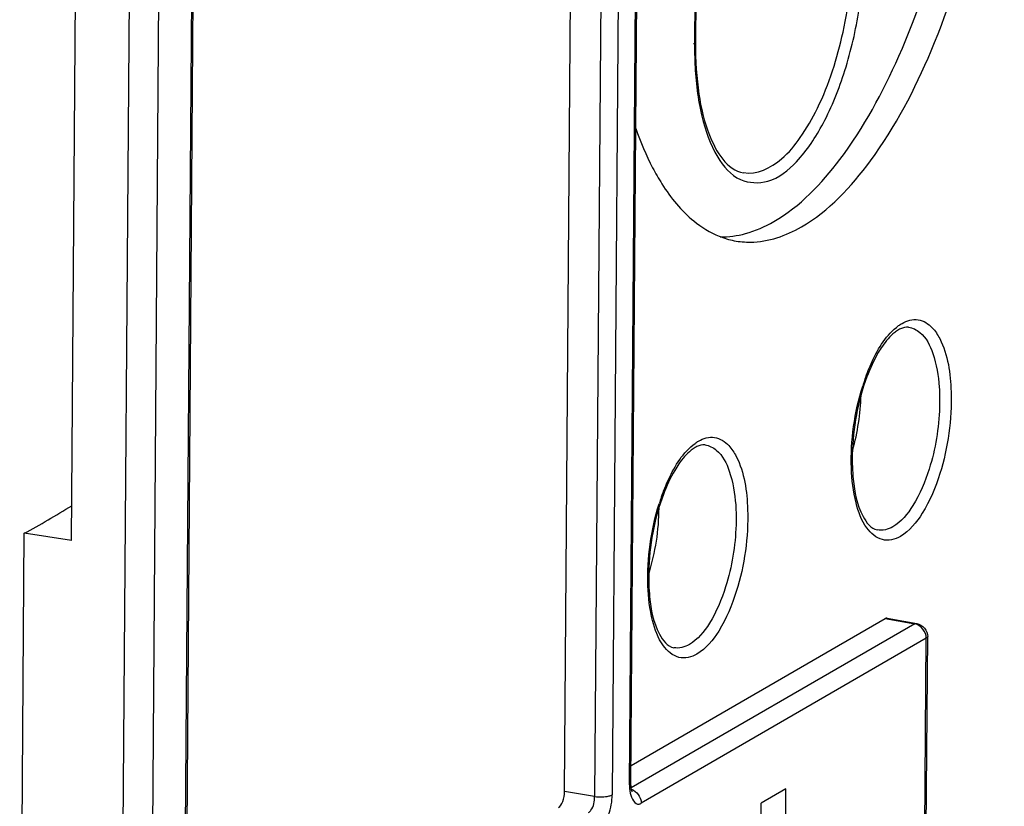
# Model space of a CAD drawing. Units: millimetres. Extents: x 0 to 420, y 0 to 297.
# Drawn here: x 200 to 205, y 156 to 160 of the extents above; entities that cross this region are included whole.
import ezdxf

# ---------------------------------------------------------------- set-up
doc = ezdxf.new("R2010")
doc.units = ezdxf.units.MM
doc.header["$LTSCALE"] = 23.1
doc.layers.get('0').update_dxf_attribs({"linetype": 'CONTINUOUS'})
doc.layers.add('RADIEN', color=7, linetype='CONTINUOUS')

msp = doc.modelspace()

# ---------------------------------------------------------------- linework, layer by layer
at = {"color": 7, "linetype": 'CONTINUOUS'}
for p, q in [((200.7318, 157.3902), (200.7532, 160.2359)), ((200.4971, 154.6501), (200.518, 157.4231)), ((200.7318, 157.3902), (200.518, 157.4231)), ((203.969, 156.2652), (203.8569, 156.2004))]:
    msp.add_line(p, q, dxfattribs=at)
msp.add_arc((203.8061, 159.1173), 0.3756, 248.2169, 258.9955, dxfattribs=at)
for centre, major_axis, start_param, end_param in [((204.1086, 157.9506), (0.0682, 0.4459), -1.849413, -1.288218), ((200.7374, 171.635), (2.2384, 14.6309), 3.454686, 3.487304), ((203.1928, 157.4163), (0.0683, 0.4462), -1.908547, -1.232639)]:
    msp.add_ellipse(centre, major_axis=major_axis, ratio=0.423889, start_param=start_param, end_param=end_param, dxfattribs=at)
for points, knots in [([(203.9141, 158.8353), (204.0327, 158.9038), (204.2575, 159.1404), (204.6139, 159.8036), (204.8085, 160.6295), (204.839, 161.4734), (204.7648, 162.0314), (204.6108, 162.4598), (204.4167, 162.6607), (204.3145, 162.7014)], [0, 0, 0, 0, 0.096442, 0.222718, 0.528779, 0.681993, 0.816434, 0.922488, 1, 1, 1, 1]), ([(204.0392, 158.8113), (204.1638, 158.8834), (204.3985, 159.1364), (204.6562, 159.6317), (204.8507, 160.2533), (204.9557, 160.9289), (204.9593, 161.5799), (204.8758, 162.0701), (204.7465, 162.3826), (204.6104, 162.5934), (204.4502, 162.6991), (204.345, 162.7111)], [0, 0, 0, 0, 0.098821, 0.229104, 0.38215, 0.543424, 0.696736, 0.827496, 0.881464, 0.927345, 1, 1, 1, 1]), ([(203.365, 159.0789), (203.378, 159.054), (203.4285, 158.9656), (203.494, 158.8845), (203.5511, 158.8378)], [0, 0, 0, 0, 0.276018, 1, 1, 1, 1]), ([(203.7344, 158.7486), (203.7587, 158.7439), (203.8641, 158.7345), (203.9697, 158.7711), (204.0392, 158.8113)], [0, 0, 0, 0, 0.235828, 1, 1, 1, 1])]:
    msp.add_open_spline(points, degree=3, knots=knots, dxfattribs=at)
for points in [[(203.2885, 159.2564), (203.3101, 159.1957), (203.3351, 159.136), (203.365, 159.0789)], [(203.5511, 158.8378), (203.5859, 158.8093), (203.625, 158.7852), (203.6667, 158.7685)], [(203.7855, 158.7807), (203.8305, 158.7928), (203.8738, 158.812), (203.9141, 158.8353)], [(203.6713, 158.7662), (203.7097, 158.7654), (203.7485, 158.7707), (203.7855, 158.7807)]]:
    msp.add_open_spline(points, degree=3, dxfattribs=at)
at = {"layer": 'RADIEN', "color": 9, "linetype": 'CONTINUOUS'}
for p, q in [((203.2601, 156.2839), (203.3737, 171.3644)), ((203.2157, 171.3116), (203.1022, 156.2311)), ((203.2953, 171.319), (203.1818, 156.2386)), ((201.2418, 155.1166), (201.3322, 167.1261)), ((201.1799, 166.905), (200.9829, 140.7494)), ((201.0453, 166.8533), (200.849, 140.7769)), ((203.5582, 160.0761), (203.5549, 159.6365)), ((204.4188, 157.0369), (204.5526, 157.0128)), ((204.5526, 157.0128), (203.2679, 156.2699)), ((204.6049, 156.9474), (203.3131, 156.2003)), ((204.5885, 154.773), (204.6049, 156.9474)), ((204.6113, 156.9552), (204.6112, 156.955)), ((203.1022, 156.2311), (202.966, 156.2538))]:
    msp.add_line(p, q, dxfattribs=at)
at = {"layer": 'RADIEN', "color": 7, "linetype": 'CONTINUOUS'}
for p, q in [((203.2665, 156.2917), (203.3801, 171.3722)), ((202.966, 156.2538), (203.0796, 171.3343)), ((201.2481, 155.1245), (201.3386, 167.1339)), ((203.5626, 160.0983), (203.5592, 159.6417)), ((203.2671, 156.3708), (204.4188, 157.0369)), ((204.4278, 157.0388), (204.5619, 157.0147)), ((204.5949, 154.7808), (204.6113, 156.9552)), ((203.9677, 156.0999), (203.969, 156.2652)), ((203.8557, 156.0351), (203.8569, 156.2004))]:
    msp.add_line(p, q, dxfattribs=at)
msp.add_lwpolyline([(203.2713, 156.2536), (203.2724, 156.2523), (203.2716, 156.2539), (203.2695, 156.2606), (203.2674, 156.2729), (203.2665, 156.2898), (203.2665, 156.2917)], dxfattribs=at)
for centre in [(204.5361, 158.2469), (203.6139, 157.7136)]:
    msp.add_arc(centre, 0.1133, 115.3331, 120.1086, dxfattribs=at)
at = {"layer": 'RADIEN', "color": 9, "linetype": 'CONTINUOUS'}
for centre, start, end in [((205.2625, 157.7934), 160.7033, 162.6032), ((204.3404, 157.26), 160.7032, 162.6031)]:
    msp.add_arc(centre, 0.9913, start, end, dxfattribs=at)
at = {"layer": 'RADIEN', "color": 7, "linetype": 'CONTINUOUS'}
for centre, major_axis, ratio, start_param, end_param in [((204.4184, 156.9795), (0.0092, 0.0593), 0.426795, -0.017622, 0.330762), ((202.9391, 156.2382), (0.0091, 0.0593), 0.426955, -2.810874, -1.240382)]:
    msp.add_ellipse(centre, major_axis=major_axis, ratio=ratio, start_param=start_param, end_param=end_param, dxfattribs=at)
at = {"layer": 'RADIEN', "color": 9, "linetype": 'CONTINUOUS'}
for points, knots in [([(203.5881, 159.312), (203.6035, 159.2479), (203.6401, 159.1395), (203.7474, 159.0113), (203.9043, 159.0047), (204.0369, 159.115), (204.1515, 159.2899), (204.245, 159.5258), (204.307, 159.7959), (204.3236, 159.9863), (204.3243, 160.0815)], [0, 0, 0, 0, 0.1189, 0.206089, 0.280424, 0.374558, 0.501665, 0.657164, 0.828471, 1, 1, 1, 1]), ([(203.7764, 159.0569), (203.8366, 159.0462), (203.9448, 159.1011), (204.0415, 159.22), (204.1495, 159.4087), (204.2404, 159.6983), (204.2702, 159.9481), (204.2712, 160.0765)], [0, 0, 0, 0, 0.150892, 0.256571, 0.383458, 0.682995, 1, 1, 1, 1]), ([(203.5582, 159.6419), (203.5571, 159.6415), (203.5542, 159.6407), (203.5512, 159.6402), (203.5494, 159.64)], [0, 0, 0, 0, 0.40111, 1, 1, 1, 1]), ([(203.5549, 159.6365), (203.5547, 159.6073), (203.5566, 159.4985), (203.5695, 159.3895), (203.5881, 159.312)], [0, 0, 0, 0, 0.268114, 1, 1, 1, 1]), ([(204.4793, 158.3638), (204.4819, 158.3657), (204.487, 158.3692), (204.4923, 158.3725), (204.495, 158.374)], [0, 0, 0, 0, 0.508355, 1, 1, 1, 1]), ([(204.495, 158.374), (204.5165, 158.3864), (204.5691, 158.4018), (204.6153, 158.372), (204.6321, 158.3539)], [0, 0, 0, 0, 0.501052, 1, 1, 1, 1]), ([(204.3269, 158.121), (204.3364, 158.148), (204.3722, 158.2365), (204.4247, 158.3242), (204.4793, 158.3638)], [0, 0, 0, 0, 0.298164, 1, 1, 1, 1]), ([(204.5245, 158.3566), (204.5431, 158.3545), (204.5962, 158.3268), (204.6455, 158.2247), (204.6597, 158.1367), (204.6633, 158.0851)], [0, 0, 0, 0, 0.173485, 0.519849, 1, 1, 1, 1]), ([(204.6321, 158.3539), (204.6456, 158.3395), (204.7012, 158.2524), (204.7144, 158.1461), (204.7172, 158.064)], [0, 0, 0, 0, 0.194012, 1, 1, 1, 1]), ([(204.6633, 158.0851), (204.6654, 158.055), (204.667, 157.93), (204.6461, 157.8048), (204.6178, 157.7144)], [0, 0, 0, 0, 0.24148, 1, 1, 1, 1]), ([(203.5571, 157.8305), (203.5597, 157.8323), (203.5648, 157.8359), (203.5701, 157.8392), (203.5728, 157.8407)], [0, 0, 0, 0, 0.508355, 1, 1, 1, 1]), ([(203.5728, 157.8407), (203.5943, 157.8531), (203.647, 157.8685), (203.6931, 157.8387), (203.7099, 157.8206)], [0, 0, 0, 0, 0.501051, 1, 1, 1, 1]), ([(203.4047, 157.5876), (203.4142, 157.6147), (203.4501, 157.7031), (203.5025, 157.7908), (203.5571, 157.8305)], [0, 0, 0, 0, 0.298164, 1, 1, 1, 1]), ([(203.6023, 157.8233), (203.6209, 157.8212), (203.6741, 157.7935), (203.7234, 157.6914), (203.7375, 157.6034), (203.7411, 157.5518)], [0, 0, 0, 0, 0.173485, 0.519849, 1, 1, 1, 1]), ([(203.7099, 157.8206), (203.7234, 157.8062), (203.779, 157.7191), (203.7922, 157.6128), (203.795, 157.5307)], [0, 0, 0, 0, 0.194013, 1, 1, 1, 1]), ([(204.4877, 157.4092), (204.4637, 157.3953), (204.4, 157.3806), (204.3203, 157.4538), (204.2788, 157.5714), (204.2674, 157.6659), (204.2655, 157.7191)], [0, 0, 0, 0, 0.182937, 0.376469, 0.648333, 1, 1, 1, 1]), ([(204.6178, 157.7144), (204.5998, 157.6569), (204.56, 157.5604), (204.4917, 157.4748), (204.4535, 157.4527)], [0, 0, 0, 0, 0.577408, 1, 1, 1, 1]), ([(204.6662, 157.6934), (204.6466, 157.6309), (204.6034, 157.5261), (204.5292, 157.4332), (204.4877, 157.4092)], [0, 0, 0, 0, 0.577409, 1, 1, 1, 1]), ([(203.7411, 157.5518), (203.7432, 157.5217), (203.7448, 157.3967), (203.724, 157.2715), (203.6956, 157.1811)], [0, 0, 0, 0, 0.24148, 1, 1, 1, 1]), ([(203.5655, 156.8759), (203.5416, 156.862), (203.4778, 156.8473), (203.3981, 156.9205), (203.3567, 157.038), (203.3452, 157.1326), (203.3433, 157.1858)], [0, 0, 0, 0, 0.182937, 0.376468, 0.648333, 1, 1, 1, 1]), ([(203.6956, 157.1811), (203.6776, 157.1236), (203.6378, 157.0271), (203.5695, 156.9415), (203.5313, 156.9194)], [0, 0, 0, 0, 0.577408, 1, 1, 1, 1]), ([(203.744, 157.1601), (203.7244, 157.0976), (203.6812, 156.9928), (203.607, 156.8999), (203.5655, 156.8759)], [0, 0, 0, 0, 0.577409, 1, 1, 1, 1]), ([(204.5526, 157.0128), (204.5541, 157.0137), (204.5571, 157.0149), (204.5604, 157.0149), (204.5619, 157.0147)], [0, 0, 0, 0, 0.524036, 1, 1, 1, 1]), ([(204.6112, 156.955), (204.6112, 156.9536), (204.6095, 156.9503), (204.6066, 156.9484), (204.6049, 156.9474)], [0, 0, 0, 0, 0.420962, 1, 1, 1, 1]), ([(203.2601, 156.2839), (203.2601, 156.2713), (203.2599, 156.2408), (203.2833, 156.1921), (203.3043, 156.1968)], [0, 0, 0, 0, 0.370067, 1, 1, 1, 1]), ([(203.2601, 156.2839), (203.2619, 156.2849), (203.2648, 156.2869), (203.2665, 156.2902), (203.2665, 156.2917)], [0, 0, 0, 0, 0.580007, 1, 1, 1, 1]), ([(203.0748, 156.1582), (203.0791, 156.1606), (203.0974, 156.181), (203.1024, 156.2094), (203.1022, 156.2311)], [0, 0, 0, 0, 0.182497, 1, 1, 1, 1]), ([(203.1022, 156.2311), (203.1238, 156.2279), (203.1514, 156.228), (203.1774, 156.236), (203.1818, 156.2386)], [0, 0, 0, 0, 0.812283, 1, 1, 1, 1]), ([(203.1271, 156.0928), (203.1466, 156.104), (203.1722, 156.1565), (203.1815, 156.208), (203.1818, 156.2386)], [0, 0, 0, 0, 0.424387, 1, 1, 1, 1]), ([(203.3043, 156.1968), (203.3058, 156.1971), (203.3088, 156.1981), (203.3117, 156.1995), (203.3131, 156.2003)], [0, 0, 0, 0, 0.483385, 1, 1, 1, 1]), ([(203.3114, 156.2153), (203.312, 156.2128), (203.3128, 156.2078), (203.3131, 156.2028), (203.3131, 156.2003)], [0, 0, 0, 0, 0.50541, 1, 1, 1, 1])]:
    msp.add_open_spline(points, degree=3, knots=knots, dxfattribs=at)
at = {"layer": 'RADIEN', "color": 7, "linetype": 'CONTINUOUS'}
for points, knots in [([(203.5592, 159.6417), (203.5586, 159.5651), (203.5679, 159.4218), (203.6129, 159.2182), (203.7009, 159.0693), (203.7763, 159.0559)], [0, 0, 0, 0, 0.353095, 0.647602, 1, 1, 1, 1]), ([(204.4793, 158.3449), (204.4731, 158.3413), (204.4445, 158.3212), (204.4218, 158.2938), (204.406, 158.271)], [0, 0, 0, 0, 0.205165, 1, 1, 1, 1]), ([(204.406, 158.271), (204.3993, 158.2614), (204.3715, 158.2174), (204.3499, 158.1697), (204.3357, 158.1319)], [0, 0, 0, 0, 0.224392, 1, 1, 1, 1]), ([(204.3357, 158.1319), (204.2937, 158.0204), (204.2652, 157.8623), (204.2698, 157.7056), (204.2736, 157.6682)], [0, 0, 0, 0, 0.760384, 1, 1, 1, 1]), ([(203.5571, 157.8116), (203.5509, 157.808), (203.5223, 157.7879), (203.4996, 157.7605), (203.4838, 157.7377)], [0, 0, 0, 0, 0.205165, 1, 1, 1, 1]), ([(203.4838, 157.7377), (203.4772, 157.7281), (203.4493, 157.6841), (203.4277, 157.6364), (203.4135, 157.5986)], [0, 0, 0, 0, 0.224392, 1, 1, 1, 1]), ([(204.2736, 157.6682), (204.2796, 157.6104), (204.2937, 157.5261), (204.3536, 157.4438), (204.3828, 157.4382)], [0, 0, 0, 0, 0.661761, 1, 1, 1, 1]), ([(203.4135, 157.5986), (203.3716, 157.4871), (203.343, 157.329), (203.3476, 157.1723), (203.3514, 157.1349)], [0, 0, 0, 0, 0.760384, 1, 1, 1, 1]), ([(203.3514, 157.1349), (203.3574, 157.0771), (203.3715, 156.9928), (203.4314, 156.9105), (203.4606, 156.9049)], [0, 0, 0, 0, 0.661761, 1, 1, 1, 1])]:
    msp.add_open_spline(points, degree=3, knots=knots, dxfattribs=at)
for points in [[(204.5245, 158.3566), (204.512, 158.3581), (204.4989, 158.3546), (204.4876, 158.3493)], [(203.6023, 157.8233), (203.5898, 157.8247), (203.5768, 157.8213), (203.5654, 157.816)], [(204.5619, 157.0147), (204.5873, 157.0101), (204.6115, 156.9808), (204.6112, 156.955)]]:
    msp.add_open_spline(points, degree=3, dxfattribs=at)
at = {"layer": 'RADIEN', "color": 9, "linetype": 'CONTINUOUS'}
for points in [[(204.2655, 157.7191), (204.2612, 157.8438), (204.2792, 157.9708), (204.3166, 158.0898)], [(204.7172, 158.064), (204.7215, 157.9394), (204.7035, 157.8124), (204.6662, 157.6934)], [(203.3433, 157.1858), (203.3391, 157.3105), (203.3571, 157.4375), (203.3944, 157.5564)], [(203.795, 157.5307), (203.7993, 157.4061), (203.7813, 157.2791), (203.744, 157.1601)], [(204.4535, 157.4527), (204.4327, 157.4406), (204.4064, 157.4336), (204.3828, 157.4382)], [(204.6049, 156.9474), (204.6051, 156.9753), (204.5801, 157.0081), (204.5526, 157.0128)], [(203.5313, 156.9194), (203.5105, 156.9073), (203.4842, 156.9003), (203.4606, 156.9049)], [(203.2608, 156.2658), (203.2843, 156.2617), (203.306, 156.2385), (203.3114, 156.2153)]]:
    msp.add_open_spline(points, degree=3, dxfattribs=at)

doc.saveas('drawing.dxf')
